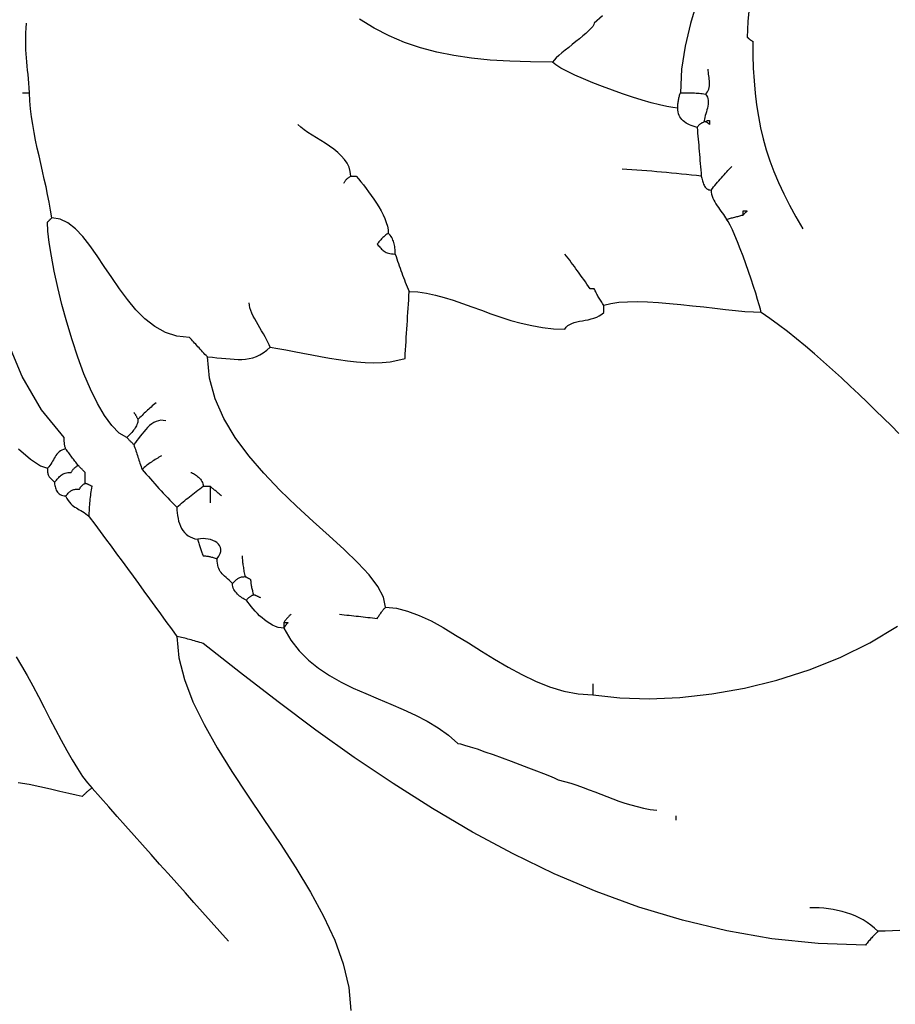
# Model space of a CAD drawing. Extents: x 185 to 262, y 14 to 218.
# Drawn here: x 230 to 246, y 141 to 159 of the extents above; entities that cross this region are included whole.
import ezdxf

# ---------------------------------------------------------------- set-up
doc = ezdxf.new("R2010")
doc.units = 0
doc.layers.get('0').update_dxf_attribs({"color": 1, "linetype": 'CONTINUOUS'})

msp = doc.modelspace()

# ---------------------------------------------------------------- linework, layer by layer
for points in [[(242.145, 159.092), (242.02, 158.685), (241.923, 158.271), (241.861, 157.849), (241.839, 157.42)], [(240.414, 158.824), (240.265, 158.69), (240.257, 158.663), (240.237, 158.63), (240.205, 158.592), (240.163, 158.55), (240.113, 158.504), (240.057, 158.456), (239.995, 158.405), (239.931, 158.353), (239.865, 158.3), (239.799, 158.248), (239.735, 158.196), (239.675, 158.147), (239.62, 158.099), (239.572, 158.055), (239.532, 158.014), (239.503, 157.979), (239.104, 157.982), (238.726, 157.994), (238.368, 158.016), (238.026, 158.049), (237.701, 158.097), (237.389, 158.159), (237.09, 158.239), (236.801, 158.337), (236.52, 158.456), (236.246, 158.597), (235.978, 158.762)], [(243.09, 158.902), (243.072, 158.728), (243.062, 158.571), (243.059, 158.436), (243.063, 158.431), (243.068, 158.426), (243.073, 158.421), (243.078, 158.417), (243.083, 158.412), (243.088, 158.407), (243.094, 158.402), (243.1, 158.398), (243.106, 158.393), (243.112, 158.388), (243.119, 158.383), (243.126, 158.378), (243.134, 158.374), (243.142, 158.369), (243.151, 158.364), (243.16, 158.36), (243.162, 158.108), (243.17, 157.867), (243.183, 157.636), (243.203, 157.413), (243.229, 157.197), (243.262, 156.986), (243.302, 156.781), (243.351, 156.578), (243.407, 156.378), (243.473, 156.178), (243.547, 155.978), (243.632, 155.777), (243.726, 155.573), (243.831, 155.364), (243.947, 155.151), (244.075, 154.931)], [(229.825, 157.42), (229.83, 157.42), (229.836, 157.42), (229.842, 157.42), (229.848, 157.42), (229.855, 157.42), (229.863, 157.42), (229.871, 157.42), (229.879, 157.42), (229.887, 157.42), (229.896, 157.42), (229.905, 157.42), (229.914, 157.42), (229.924, 157.42), (229.933, 157.42), (229.943, 157.42), (229.952, 157.42), (229.947, 157.508), (229.94, 157.593), (229.934, 157.675), (229.926, 157.754), (229.919, 157.831), (229.911, 157.906), (229.904, 157.981), (229.898, 158.055), (229.893, 158.128), (229.888, 158.203), (229.885, 158.278), (229.884, 158.355), (229.885, 158.435), (229.888, 158.516), (229.893, 158.601), (229.901, 158.69)], [(241.789, 157.14), (241.703, 157.147), (241.591, 157.166), (241.458, 157.196), (241.306, 157.236), (241.14, 157.283), (240.965, 157.338), (240.782, 157.399), (240.598, 157.464), (240.415, 157.532), (240.237, 157.602), (240.068, 157.671), (239.913, 157.74), (239.775, 157.807), (239.658, 157.87), (239.566, 157.927), (239.503, 157.979)], [(242.144, 156.785), (242.107, 156.795), (242.07, 156.806), (242.036, 156.819), (242.003, 156.833), (241.971, 156.849), (241.942, 156.866), (241.915, 156.885), (241.89, 156.905), (241.867, 156.928), (241.847, 156.952), (241.83, 156.978), (241.815, 157.006), (241.804, 157.036), (241.795, 157.069), (241.79, 157.103), (241.789, 157.14), (241.789, 157.159), (241.79, 157.178), (241.791, 157.197), (241.793, 157.216), (241.795, 157.235), (241.798, 157.253), (241.801, 157.271), (241.804, 157.29), (241.808, 157.307), (241.812, 157.325), (241.816, 157.342), (241.821, 157.358), (241.825, 157.374), (241.83, 157.39), (241.835, 157.405), (241.839, 157.42), (241.868, 157.42), (241.896, 157.42), (241.925, 157.419), (241.954, 157.419), (241.982, 157.419), (242.011, 157.418), (242.039, 157.418), (242.068, 157.417), (242.096, 157.415), (242.125, 157.413), (242.153, 157.411), (242.182, 157.409), (242.211, 157.406), (242.239, 157.403), (242.268, 157.399), (242.297, 157.394), (242.318, 157.414), (242.335, 157.437), (242.348, 157.461), (242.358, 157.487), (242.364, 157.514), (242.368, 157.543), (242.37, 157.573), (242.37, 157.604), (242.368, 157.635), (242.365, 157.667), (242.361, 157.698), (242.357, 157.73), (242.353, 157.761), (242.35, 157.792), (242.348, 157.822), (242.347, 157.852)], [(231.857, 150.994), (231.848, 151.003), (231.838, 151.012), (231.829, 151.022), (231.819, 151.031), (231.81, 151.04), (231.801, 151.049), (231.792, 151.058), (231.784, 151.067), (231.776, 151.075), (231.768, 151.082), (231.76, 151.09), (231.753, 151.097), (231.747, 151.104), (231.741, 151.11), (231.735, 151.115), (231.73, 151.121), (231.592, 151.202), (231.456, 151.339), (231.323, 151.522), (231.193, 151.746), (231.068, 152.004), (230.948, 152.288), (230.835, 152.592), (230.73, 152.908), (230.633, 153.23), (230.546, 153.551), (230.47, 153.863), (230.405, 154.16), (230.353, 154.435), (230.314, 154.681), (230.29, 154.891), (230.282, 155.058), (230.287, 155.062), (230.292, 155.067), (230.296, 155.072), (230.301, 155.076), (230.306, 155.081), (230.311, 155.086), (230.316, 155.091), (230.32, 155.096), (230.325, 155.1), (230.33, 155.105), (230.335, 155.11), (230.339, 155.115), (230.344, 155.119), (230.349, 155.124), (230.354, 155.129), (230.359, 155.134), (230.337, 155.276), (230.313, 155.418), (230.285, 155.56), (230.256, 155.702), (230.224, 155.843), (230.192, 155.984), (230.159, 156.125), (230.127, 156.267), (230.095, 156.409), (230.065, 156.551), (230.037, 156.694), (230.012, 156.837), (229.99, 156.981), (229.973, 157.127), (229.96, 157.272), (229.952, 157.42)], [(242.297, 157.394), (242.317, 157.369), (242.332, 157.341), (242.341, 157.311), (242.346, 157.279), (242.347, 157.246), (242.344, 157.211), (242.339, 157.176), (242.331, 157.14), (242.322, 157.105), (242.313, 157.069), (242.302, 157.035), (242.293, 157.001), (242.284, 156.969), (242.277, 156.939), (242.273, 156.911), (242.271, 156.886), (242.262, 156.881), (242.252, 156.877), (242.243, 156.872), (242.233, 156.867), (242.224, 156.861), (242.215, 156.856), (242.206, 156.851), (242.198, 156.845), (242.19, 156.839), (242.182, 156.832), (242.174, 156.826), (242.167, 156.818), (242.161, 156.811), (242.155, 156.803), (242.149, 156.794), (242.144, 156.785), (242.149, 156.732), (242.153, 156.679), (242.158, 156.625), (242.163, 156.571), (242.168, 156.516), (242.173, 156.461), (242.177, 156.405), (242.182, 156.35), (242.187, 156.294), (242.192, 156.237), (242.196, 156.181), (242.201, 156.124), (242.206, 156.067), (242.211, 156.01), (242.216, 155.953), (242.22, 155.896), (242.13, 155.905), (242.039, 155.915), (241.949, 155.924), (241.858, 155.933), (241.768, 155.942), (241.677, 155.951), (241.587, 155.96), (241.496, 155.969), (241.406, 155.977), (241.315, 155.985), (241.225, 155.992), (241.134, 155.999), (241.044, 156.006), (240.953, 156.012), (240.863, 156.018), (240.773, 156.023)], [(235.82, 155.896), (235.811, 155.979), (235.788, 156.057), (235.752, 156.13), (235.704, 156.2), (235.647, 156.265), (235.581, 156.327), (235.509, 156.386), (235.432, 156.442), (235.352, 156.495), (235.271, 156.547), (235.191, 156.597), (235.112, 156.646), (235.038, 156.693), (234.969, 156.741), (234.907, 156.788), (234.854, 156.836)], [(242.297, 156.886), (242.292, 156.886), (242.288, 156.886), (242.285, 156.886), (242.282, 156.886), (242.279, 156.886), (242.277, 156.886), (242.276, 156.886), (242.274, 156.886), (242.273, 156.886), (242.272, 156.886), (242.272, 156.886), (242.271, 156.886), (242.271, 156.886)], [(242.398, 155.642), (242.422, 155.67), (242.446, 155.699), (242.469, 155.727), (242.493, 155.756), (242.517, 155.784), (242.541, 155.812), (242.565, 155.839), (242.589, 155.867), (242.612, 155.894), (242.636, 155.921), (242.66, 155.948), (242.684, 155.974), (242.707, 155.999), (242.731, 156.025), (242.755, 156.049), (242.779, 156.074)], [(235.693, 155.769), (235.697, 155.778), (235.703, 155.788), (235.709, 155.797), (235.716, 155.806), (235.723, 155.815), (235.73, 155.824), (235.738, 155.833), (235.746, 155.842), (235.755, 155.85), (235.764, 155.858), (235.772, 155.865), (235.782, 155.872), (235.791, 155.879), (235.8, 155.885), (235.81, 155.891), (235.82, 155.896), (235.824, 155.896), (235.829, 155.896), (235.834, 155.896), (235.839, 155.896), (235.844, 155.896), (235.849, 155.896), (235.855, 155.896), (235.861, 155.896), (235.867, 155.896), (235.873, 155.896), (235.88, 155.896), (235.887, 155.896), (235.895, 155.896), (235.903, 155.896), (235.912, 155.896), (235.921, 155.896), (235.961, 155.846), (236.004, 155.792), (236.05, 155.734), (236.098, 155.672), (236.146, 155.608), (236.195, 155.542), (236.243, 155.473), (236.289, 155.404), (236.333, 155.333), (236.374, 155.262), (236.411, 155.191), (236.443, 155.121), (236.469, 155.051), (236.488, 154.983), (236.501, 154.918), (236.505, 154.854)], [(242.22, 155.896), (242.225, 155.876), (242.23, 155.856), (242.235, 155.834), (242.241, 155.813), (242.247, 155.792), (242.254, 155.771), (242.262, 155.75), (242.271, 155.731), (242.281, 155.712), (242.293, 155.695), (242.306, 155.68), (242.32, 155.667), (242.337, 155.656), (242.355, 155.648), (242.375, 155.643), (242.398, 155.642), (242.4, 155.604), (242.407, 155.567), (242.417, 155.53), (242.431, 155.494), (242.447, 155.459), (242.466, 155.424), (242.487, 155.39), (242.509, 155.356), (242.532, 155.323), (242.555, 155.29), (242.579, 155.258), (242.602, 155.227), (242.623, 155.197), (242.644, 155.167), (242.662, 155.137), (242.678, 155.108), (242.696, 155.113), (242.716, 155.118), (242.735, 155.122), (242.754, 155.127), (242.773, 155.132), (242.792, 155.137), (242.811, 155.142), (242.83, 155.146), (242.849, 155.151), (242.868, 155.156), (242.887, 155.161), (242.906, 155.165), (242.925, 155.17), (242.944, 155.175), (242.963, 155.18), (242.982, 155.185)], [(233.203, 152.594), (233.18, 152.617), (233.157, 152.641), (233.134, 152.665), (233.112, 152.688), (233.091, 152.712), (233.07, 152.735), (233.049, 152.758), (233.029, 152.781), (233.008, 152.803), (232.989, 152.826), (232.969, 152.847), (232.95, 152.869), (232.93, 152.89), (232.911, 152.91), (232.892, 152.93), (232.873, 152.949), (232.645, 152.974), (232.435, 153.043), (232.241, 153.151), (232.062, 153.291), (231.896, 153.456), (231.74, 153.64), (231.594, 153.838), (231.454, 154.042), (231.319, 154.245), (231.187, 154.442), (231.057, 154.627), (230.926, 154.792), (230.793, 154.932), (230.655, 155.04), (230.511, 155.109), (230.359, 155.134)], [(243.313, 153.407), (243.299, 153.466), (243.277, 153.546), (243.248, 153.645), (243.213, 153.758), (243.173, 153.883), (243.129, 154.016), (243.082, 154.155), (243.033, 154.295), (242.982, 154.435), (242.932, 154.57), (242.882, 154.697), (242.834, 154.814), (242.788, 154.916), (242.746, 155.002), (242.709, 155.067), (242.678, 155.108)], [(236.632, 154.473), (236.646, 154.43), (236.661, 154.388), (236.675, 154.345), (236.69, 154.302), (236.704, 154.259), (236.719, 154.216), (236.734, 154.173), (236.75, 154.13), (236.765, 154.088), (236.781, 154.045), (236.798, 154.002), (236.814, 153.959), (236.831, 153.916), (236.849, 153.873), (236.867, 153.83), (236.886, 153.788), (237.044, 153.78), (237.203, 153.758), (237.364, 153.724), (237.527, 153.68), (237.692, 153.628), (237.86, 153.57), (238.03, 153.508), (238.204, 153.445), (238.38, 153.38), (238.561, 153.319), (238.745, 153.261), (238.933, 153.209), (239.125, 153.165), (239.322, 153.131), (239.524, 153.109), (239.731, 153.102), (239.754, 153.136), (239.782, 153.165), (239.817, 153.188), (239.856, 153.206), (239.9, 153.221), (239.947, 153.234), (239.997, 153.244), (240.049, 153.254), (240.101, 153.264), (240.155, 153.274), (240.208, 153.287), (240.26, 153.302), (240.31, 153.32), (240.358, 153.343), (240.402, 153.372), (240.442, 153.407), (240.442, 153.416), (240.442, 153.425), (240.442, 153.435), (240.442, 153.444), (240.442, 153.453), (240.442, 153.462), (240.442, 153.471), (240.442, 153.48), (240.442, 153.488), (240.442, 153.495), (240.442, 153.503), (240.442, 153.51), (240.442, 153.517), (240.442, 153.523), (240.442, 153.528), (240.442, 153.534)], [(245.827, 151.197), (245.691, 151.333), (245.549, 151.473), (245.403, 151.617), (245.252, 151.763), (245.097, 151.912), (244.94, 152.061), (244.78, 152.21), (244.617, 152.359), (244.454, 152.505), (244.289, 152.649), (244.124, 152.789), (243.959, 152.925), (243.795, 153.056), (243.632, 153.18), (243.471, 153.297), (243.313, 153.407), (243.174, 153.41), (243.017, 153.42), (242.845, 153.435), (242.66, 153.455), (242.466, 153.477), (242.264, 153.5), (242.057, 153.524), (241.849, 153.546), (241.641, 153.566), (241.437, 153.583), (241.24, 153.594), (241.051, 153.599), (240.875, 153.597), (240.712, 153.586), (240.567, 153.566), (240.442, 153.534), (240.428, 153.552), (240.415, 153.572), (240.402, 153.591), (240.389, 153.61), (240.377, 153.629), (240.366, 153.648), (240.355, 153.667), (240.344, 153.686), (240.333, 153.705), (240.323, 153.724), (240.313, 153.743), (240.303, 153.762), (240.293, 153.781), (240.284, 153.8), (240.274, 153.819), (240.265, 153.838), (240.26, 153.838), (240.255, 153.838), (240.25, 153.838), (240.245, 153.838), (240.241, 153.838), (240.236, 153.838), (240.231, 153.838), (240.226, 153.838), (240.222, 153.838), (240.217, 153.838), (240.212, 153.838), (240.207, 153.838), (240.202, 153.838), (240.198, 153.838), (240.193, 153.838), (240.188, 153.838), (240.16, 153.881), (240.131, 153.923), (240.103, 153.964), (240.074, 154.005), (240.045, 154.046), (240.017, 154.086), (239.988, 154.126), (239.96, 154.165), (239.931, 154.204), (239.902, 154.243), (239.874, 154.282), (239.845, 154.321), (239.817, 154.359), (239.788, 154.397), (239.76, 154.435), (239.731, 154.473)], [(236.455, 148.022), (236.418, 148.205), (236.315, 148.401), (236.154, 148.612), (235.947, 148.836), (235.7, 149.074), (235.426, 149.325), (235.132, 149.591), (234.829, 149.87), (234.526, 150.162), (234.232, 150.468), (233.957, 150.788), (233.711, 151.122), (233.503, 151.469), (233.343, 151.83), (233.24, 152.205), (233.203, 152.594), (233.292, 152.588), (233.377, 152.58), (233.46, 152.572), (233.539, 152.564), (233.616, 152.557), (233.69, 152.552), (233.762, 152.549), (233.832, 152.549), (233.9, 152.554), (233.967, 152.563), (234.032, 152.579), (234.096, 152.601), (234.159, 152.63), (234.222, 152.668), (234.284, 152.715), (234.346, 152.772), (234.488, 152.75), (234.635, 152.724), (234.788, 152.695), (234.946, 152.665), (235.106, 152.633), (235.269, 152.602), (235.433, 152.573), (235.597, 152.546), (235.761, 152.523), (235.923, 152.505), (236.083, 152.494), (236.239, 152.489), (236.391, 152.493), (236.537, 152.507), (236.677, 152.532), (236.81, 152.568), (236.815, 152.645), (236.819, 152.721), (236.824, 152.797), (236.829, 152.873), (236.834, 152.949), (236.839, 153.026), (236.843, 153.102), (236.848, 153.178), (236.853, 153.254), (236.858, 153.33), (236.862, 153.407), (236.867, 153.483), (236.872, 153.559), (236.877, 153.635), (236.882, 153.711), (236.886, 153.788)], [(234.346, 152.772), (234.329, 152.816), (234.308, 152.863), (234.283, 152.912), (234.255, 152.963), (234.224, 153.015), (234.192, 153.069), (234.16, 153.123), (234.127, 153.178), (234.096, 153.232), (234.066, 153.287), (234.038, 153.34), (234.014, 153.393), (233.994, 153.444), (233.978, 153.493), (233.969, 153.54), (233.965, 153.584)], [(230.613, 150.917), (230.608, 150.931), (230.604, 150.946), (230.601, 150.96), (230.598, 150.974), (230.595, 150.988), (230.593, 151.002), (230.592, 151.015), (230.59, 151.028), (230.589, 151.041), (230.588, 151.054), (230.588, 151.066), (230.587, 151.078), (230.587, 151.089), (230.587, 151.1), (230.587, 151.111), (230.587, 151.121), (230.17, 151.628), (229.819, 152.238), (229.53, 152.936)], [(232.264, 151.756), (232.24, 151.736), (232.217, 151.717), (232.194, 151.698), (232.173, 151.679), (232.151, 151.66), (232.13, 151.641), (232.109, 151.622), (232.089, 151.603), (232.069, 151.584), (232.049, 151.565), (232.029, 151.546), (232.01, 151.527), (231.991, 151.508), (231.971, 151.489), (231.952, 151.47), (231.933, 151.451)], [(231.857, 151.578), (231.862, 151.573), (231.866, 151.567), (231.871, 151.561), (231.876, 151.554), (231.881, 151.547), (231.886, 151.54), (231.89, 151.532), (231.895, 151.524), (231.9, 151.515), (231.905, 151.506), (231.909, 151.497), (231.914, 151.488), (231.919, 151.479), (231.924, 151.47), (231.929, 151.46), (231.933, 151.451), (231.932, 151.427), (231.929, 151.404), (231.923, 151.382), (231.916, 151.36), (231.907, 151.338), (231.896, 151.317), (231.883, 151.296), (231.87, 151.276), (231.855, 151.256), (231.839, 151.236), (231.822, 151.216), (231.805, 151.197), (231.787, 151.178), (231.768, 151.159), (231.749, 151.139), (231.73, 151.121)], [(232.441, 151.425), (232.394, 151.435), (232.349, 151.436), (232.306, 151.429), (232.264, 151.415), (232.224, 151.395), (232.185, 151.369), (232.147, 151.339), (232.111, 151.305), (232.076, 151.268), (232.042, 151.228), (232.009, 151.188), (231.977, 151.147), (231.946, 151.106), (231.915, 151.066), (231.886, 151.028), (231.857, 150.994), (231.866, 150.965), (231.876, 150.936), (231.886, 150.908), (231.895, 150.879), (231.905, 150.85), (231.914, 150.822), (231.924, 150.793), (231.933, 150.765), (231.943, 150.736), (231.952, 150.708), (231.962, 150.679), (231.971, 150.651), (231.981, 150.622), (231.99, 150.593), (232, 150.565), (232.01, 150.536)], [(229.75, 150.913), (229.974, 150.724), (230.154, 150.604), (230.282, 150.562), (230.283, 150.535), (230.283, 150.511), (230.285, 150.49), (230.288, 150.472), (230.291, 150.456), (230.296, 150.441), (230.301, 150.428), (230.308, 150.416), (230.315, 150.404), (230.324, 150.392), (230.335, 150.381), (230.347, 150.369), (230.36, 150.356), (230.375, 150.342), (230.391, 150.326), (230.409, 150.308), (230.41, 150.288), (230.412, 150.268), (230.415, 150.246), (230.42, 150.225), (230.426, 150.204), (230.433, 150.183), (230.443, 150.162), (230.454, 150.143), (230.466, 150.124), (230.481, 150.107), (230.498, 150.092), (230.516, 150.079), (230.537, 150.068), (230.56, 150.06), (230.585, 150.055), (230.613, 150.054), (230.63, 150.072), (230.646, 150.088), (230.661, 150.103), (230.674, 150.116), (230.686, 150.128), (230.697, 150.138), (230.709, 150.147), (230.72, 150.155), (230.733, 150.162), (230.746, 150.167), (230.76, 150.172), (230.777, 150.175), (230.795, 150.178), (230.816, 150.179), (230.84, 150.18), (230.867, 150.181), (230.871, 150.19), (230.876, 150.199), (230.881, 150.207), (230.886, 150.214), (230.891, 150.222), (230.896, 150.228), (230.902, 150.235), (230.908, 150.241), (230.914, 150.247), (230.92, 150.252), (230.927, 150.257), (230.934, 150.263), (230.942, 150.268), (230.95, 150.273), (230.959, 150.277), (230.968, 150.282), (230.968, 150.296), (230.968, 150.311), (230.968, 150.325), (230.968, 150.339), (230.968, 150.353), (230.968, 150.367), (230.968, 150.38), (230.968, 150.393), (230.968, 150.406), (230.968, 150.419), (230.968, 150.431), (230.968, 150.443), (230.968, 150.454), (230.968, 150.465), (230.968, 150.476), (230.968, 150.486), (230.959, 150.495), (230.949, 150.504), (230.94, 150.514), (230.93, 150.523), (230.921, 150.532), (230.912, 150.541), (230.903, 150.55), (230.895, 150.559), (230.887, 150.567), (230.879, 150.574), (230.871, 150.582), (230.864, 150.589), (230.858, 150.596), (230.852, 150.602), (230.846, 150.607), (230.841, 150.613)], [(230.409, 150.308), (230.427, 150.326), (230.444, 150.345), (230.46, 150.362), (230.475, 150.378), (230.489, 150.394), (230.503, 150.409), (230.518, 150.422), (230.533, 150.435), (230.549, 150.446), (230.566, 150.456), (230.585, 150.465), (230.606, 150.472), (230.629, 150.478), (230.654, 150.482), (230.682, 150.485), (230.714, 150.486), (230.719, 150.495), (230.725, 150.504), (230.731, 150.514), (230.737, 150.523), (230.744, 150.532), (230.752, 150.541), (230.76, 150.55), (230.768, 150.559), (230.776, 150.567), (230.785, 150.574), (230.794, 150.582), (230.803, 150.589), (230.813, 150.596), (230.822, 150.602), (230.832, 150.607), (230.841, 150.613), (230.827, 150.631), (230.812, 150.651), (230.798, 150.67), (230.784, 150.689), (230.769, 150.708), (230.755, 150.727), (230.741, 150.746), (230.727, 150.765), (230.712, 150.784), (230.698, 150.803), (230.684, 150.822), (230.67, 150.841), (230.655, 150.86), (230.641, 150.879), (230.627, 150.898), (230.613, 150.917), (230.577, 150.906), (230.545, 150.893), (230.517, 150.876), (230.493, 150.858), (230.471, 150.838), (230.452, 150.816), (230.435, 150.792), (230.419, 150.768), (230.404, 150.743), (230.389, 150.717), (230.374, 150.69), (230.359, 150.664), (230.342, 150.637), (230.325, 150.611), (230.305, 150.586), (230.282, 150.562)], [(232.365, 150.79), (232.341, 150.776), (232.317, 150.762), (232.294, 150.747), (232.27, 150.733), (232.247, 150.718), (232.223, 150.703), (232.2, 150.688), (232.178, 150.673), (232.155, 150.657), (232.133, 150.641), (232.111, 150.625), (232.09, 150.608), (232.069, 150.591), (232.049, 150.573), (232.029, 150.555), (232.01, 150.536), (232.048, 150.493), (232.086, 150.451), (232.124, 150.408), (232.162, 150.365), (232.201, 150.322), (232.239, 150.279), (232.278, 150.236), (232.317, 150.193), (232.357, 150.151), (232.397, 150.108), (232.437, 150.065), (232.477, 150.022), (232.518, 149.979), (232.56, 149.936), (232.602, 149.893), (232.645, 149.851), (232.646, 149.798), (232.649, 149.746), (232.656, 149.695), (232.665, 149.645), (232.676, 149.596), (232.691, 149.549), (232.709, 149.505), (232.73, 149.463), (232.754, 149.424), (232.782, 149.389), (232.813, 149.357), (232.848, 149.329), (232.886, 149.306), (232.929, 149.287), (232.975, 149.274), (233.026, 149.266)], [(232.899, 150.486), (232.914, 150.48), (232.93, 150.472), (232.948, 150.463), (232.966, 150.453), (232.985, 150.441), (233.004, 150.427), (233.023, 150.412), (233.041, 150.397), (233.059, 150.379), (233.075, 150.361), (233.089, 150.341), (233.102, 150.321), (233.112, 150.3), (233.12, 150.278), (233.125, 150.255), (233.127, 150.232), (233.132, 150.232), (233.138, 150.232), (233.144, 150.232), (233.15, 150.232), (233.157, 150.232), (233.165, 150.232), (233.173, 150.232), (233.181, 150.232), (233.189, 150.232), (233.198, 150.232), (233.207, 150.232), (233.216, 150.232), (233.226, 150.232), (233.235, 150.232), (233.245, 150.232), (233.254, 150.232), (233.254, 150.212), (233.254, 150.193), (233.254, 150.174), (233.254, 150.155), (233.254, 150.136), (233.254, 150.117), (233.254, 150.098), (233.254, 150.079), (233.254, 150.06), (233.254, 150.041), (233.254, 150.022), (233.254, 150.003), (233.254, 149.984), (233.254, 149.965), (233.254, 149.946), (233.254, 149.927)], [(230.613, 150.054), (230.636, 150.009), (230.66, 149.972), (230.684, 149.939), (230.708, 149.912), (230.733, 149.888), (230.758, 149.868), (230.783, 149.851), (230.809, 149.835), (230.836, 149.819), (230.863, 149.804), (230.891, 149.789), (230.92, 149.771), (230.949, 149.752), (230.98, 149.73), (231.011, 149.703), (231.044, 149.673), (231.044, 149.711), (231.045, 149.748), (231.047, 149.784), (231.049, 149.821), (231.051, 149.856), (231.054, 149.892), (231.057, 149.927), (231.06, 149.962), (231.064, 149.996), (231.068, 150.03), (231.072, 150.064), (231.076, 150.098), (231.081, 150.131), (231.086, 150.165), (231.09, 150.198), (231.095, 150.232), (231.086, 150.236), (231.076, 150.241), (231.067, 150.245), (231.057, 150.25), (231.048, 150.254), (231.039, 150.259), (231.03, 150.263), (231.022, 150.266), (231.014, 150.27), (231.006, 150.273), (230.998, 150.276), (230.991, 150.278), (230.985, 150.28), (230.979, 150.281), (230.973, 150.282), (230.968, 150.282)], [(232.645, 149.851), (232.673, 149.874), (232.702, 149.898), (232.73, 149.922), (232.759, 149.946), (232.788, 149.969), (232.817, 149.993), (232.846, 150.017), (232.876, 150.041), (232.906, 150.065), (232.936, 150.088), (232.967, 150.112), (232.998, 150.136), (233.029, 150.16), (233.061, 150.184), (233.094, 150.208), (233.127, 150.232)], [(233.457, 150.054), (233.443, 150.068), (233.429, 150.081), (233.414, 150.094), (233.4, 150.106), (233.387, 150.118), (233.373, 150.13), (233.359, 150.141), (233.346, 150.152), (233.333, 150.163), (233.32, 150.173), (233.308, 150.183), (233.296, 150.193), (233.285, 150.203), (233.274, 150.212), (233.264, 150.222), (233.254, 150.232)], [(231.044, 149.673), (231.144, 149.539), (231.244, 149.405), (231.344, 149.27), (231.444, 149.135), (231.544, 148.999), (231.644, 148.863), (231.744, 148.727), (231.844, 148.59), (231.944, 148.453), (232.044, 148.316), (232.144, 148.178), (232.244, 148.04), (232.344, 147.902), (232.444, 147.764), (232.544, 147.626), (232.645, 147.488), (232.68, 147.101), (232.781, 146.703), (232.937, 146.295), (233.141, 145.878), (233.381, 145.453), (233.649, 145.023), (233.936, 144.587), (234.232, 144.148), (234.528, 143.707), (234.815, 143.264), (235.083, 142.821), (235.323, 142.38), (235.526, 141.942), (235.683, 141.508), (235.784, 141.078), (235.82, 140.656)], [(234.727, 147.895), (234.718, 147.885), (234.708, 147.876), (234.699, 147.866), (234.69, 147.857), (234.68, 147.847), (234.671, 147.837), (234.663, 147.828), (234.654, 147.819), (234.646, 147.809), (234.638, 147.799), (234.631, 147.79), (234.624, 147.78), (234.617, 147.771), (234.611, 147.761), (234.605, 147.752), (234.6, 147.742), (234.6, 147.737), (234.6, 147.733), (234.6, 147.728), (234.6, 147.723), (234.6, 147.717), (234.6, 147.712), (234.6, 147.707), (234.6, 147.701), (234.6, 147.695), (234.6, 147.688), (234.6, 147.682), (234.6, 147.674), (234.6, 147.667), (234.6, 147.659), (234.6, 147.65), (234.6, 147.641), (234.548, 147.644), (234.496, 147.655), (234.444, 147.672), (234.393, 147.695), (234.343, 147.723), (234.294, 147.754), (234.246, 147.79), (234.2, 147.828), (234.156, 147.868), (234.114, 147.91), (234.073, 147.952), (234.036, 147.994), (234.001, 148.036), (233.969, 148.076), (233.94, 148.114), (233.915, 148.149), (233.895, 148.159), (233.874, 148.17), (233.853, 148.182), (233.832, 148.196), (233.81, 148.211), (233.789, 148.227), (233.769, 148.244), (233.749, 148.263), (233.731, 148.283), (233.714, 148.303), (233.699, 148.325), (233.686, 148.349), (233.675, 148.373), (233.667, 148.399), (233.662, 148.425), (233.661, 148.454), (233.628, 148.485), (233.597, 148.514), (233.569, 148.54), (233.542, 148.564), (233.517, 148.587), (233.494, 148.609), (233.473, 148.631), (233.454, 148.654), (233.437, 148.677), (233.423, 148.701), (233.41, 148.728), (233.4, 148.757), (233.391, 148.789), (233.386, 148.825), (233.382, 148.866), (233.381, 148.911)], [(233.838, 148.962), (233.838, 148.938), (233.839, 148.914), (233.841, 148.89), (233.843, 148.866), (233.845, 148.842), (233.848, 148.818), (233.851, 148.795), (233.854, 148.771), (233.858, 148.747), (233.862, 148.723), (233.866, 148.699), (233.87, 148.676), (233.875, 148.652), (233.88, 148.628), (233.884, 148.604), (233.889, 148.581), (233.894, 148.58), (233.899, 148.579), (233.903, 148.578), (233.908, 148.576), (233.914, 148.574), (233.919, 148.571), (233.924, 148.568), (233.93, 148.565), (233.936, 148.561), (233.943, 148.557), (233.949, 148.553), (233.957, 148.548), (233.964, 148.544), (233.973, 148.539), (233.981, 148.534), (233.991, 148.53), (233.991, 148.515), (233.992, 148.5), (233.993, 148.484), (233.995, 148.468), (233.997, 148.452), (234, 148.435), (234.003, 148.417), (234.007, 148.4), (234.01, 148.381), (234.014, 148.363), (234.018, 148.345), (234.023, 148.326), (234.027, 148.307), (234.032, 148.288), (234.037, 148.269), (234.042, 148.25), (234.046, 148.25), (234.052, 148.249), (234.058, 148.248), (234.065, 148.246), (234.072, 148.244), (234.079, 148.241), (234.087, 148.238), (234.095, 148.234), (234.104, 148.231), (234.113, 148.227), (234.121, 148.222), (234.131, 148.218), (234.14, 148.213), (234.149, 148.209), (234.159, 148.204), (234.169, 148.2)], [(233.661, 148.454), (233.674, 148.467), (233.687, 148.481), (233.699, 148.493), (233.71, 148.505), (233.722, 148.517), (233.733, 148.527), (233.744, 148.537), (233.756, 148.546), (233.768, 148.553), (233.781, 148.56), (233.795, 148.566), (233.81, 148.571), (233.827, 148.575), (233.846, 148.578), (233.866, 148.58), (233.889, 148.581)], [(233.915, 148.149), (233.919, 148.158), (233.925, 148.167), (233.931, 148.175), (233.938, 148.182), (233.945, 148.19), (233.952, 148.196), (233.96, 148.203), (233.968, 148.209), (233.977, 148.215), (233.986, 148.22), (233.994, 148.225), (234.004, 148.231), (234.013, 148.236), (234.022, 148.241), (234.032, 148.245), (234.042, 148.25)], [(235.616, 147.895), (235.659, 147.89), (235.702, 147.885), (235.745, 147.88), (235.788, 147.876), (235.831, 147.871), (235.873, 147.866), (235.916, 147.861), (235.959, 147.857), (236.002, 147.852), (236.045, 147.847), (236.088, 147.842), (236.131, 147.837), (236.173, 147.833), (236.216, 147.828), (236.259, 147.823), (236.302, 147.819), (236.311, 147.833), (236.321, 147.847), (236.331, 147.861), (236.34, 147.875), (236.35, 147.889), (236.359, 147.903), (236.369, 147.916), (236.378, 147.93), (236.388, 147.942), (236.397, 147.955), (236.407, 147.967), (236.416, 147.979), (236.426, 147.991), (236.435, 148.001), (236.445, 148.012), (236.455, 148.022), (236.653, 148.004), (236.858, 147.953), (237.068, 147.874), (237.285, 147.772), (237.507, 147.65), (237.734, 147.515), (237.967, 147.371), (238.204, 147.222), (238.445, 147.072), (238.691, 146.928), (238.941, 146.793), (239.194, 146.672), (239.451, 146.569), (239.711, 146.49), (239.974, 146.439), (240.239, 146.422)], [(234.6, 147.742), (234.605, 147.742), (234.61, 147.742), (234.614, 147.742), (234.619, 147.742), (234.624, 147.742), (234.629, 147.742), (234.634, 147.742), (234.638, 147.742), (234.643, 147.742), (234.648, 147.742), (234.653, 147.742), (234.657, 147.742), (234.662, 147.742), (234.667, 147.742), (234.672, 147.742), (234.677, 147.742), (234.672, 147.737), (234.667, 147.733), (234.662, 147.728), (234.657, 147.723), (234.653, 147.717), (234.648, 147.712), (234.643, 147.707), (234.638, 147.701), (234.634, 147.695), (234.629, 147.688), (234.624, 147.682), (234.619, 147.674), (234.614, 147.667), (234.61, 147.659), (234.605, 147.65), (234.6, 147.641), (234.727, 147.421), (234.876, 147.228), (235.046, 147.058), (235.232, 146.908), (235.433, 146.774), (235.645, 146.654), (235.866, 146.545), (236.093, 146.444), (236.322, 146.347), (236.552, 146.251), (236.779, 146.153), (237.001, 146.051), (237.214, 145.941), (237.416, 145.82), (237.604, 145.685), (237.775, 145.533), (237.821, 145.525), (237.898, 145.505), (238.001, 145.474), (238.125, 145.433), (238.267, 145.384), (238.421, 145.33), (238.582, 145.272), (238.747, 145.212), (238.909, 145.151), (239.066, 145.092), (239.21, 145.036), (239.34, 144.986), (239.448, 144.942), (239.532, 144.908), (239.585, 144.884), (239.604, 144.872), (239.722, 144.841), (239.837, 144.807), (239.95, 144.77), (240.061, 144.731), (240.171, 144.69), (240.279, 144.648), (240.388, 144.606), (240.496, 144.564), (240.605, 144.523), (240.714, 144.483), (240.824, 144.446), (240.936, 144.411), (241.05, 144.38), (241.166, 144.353), (241.285, 144.33), (241.408, 144.313)], [(240.239, 146.625), (240.239, 146.615), (240.239, 146.604), (240.239, 146.594), (240.239, 146.582), (240.239, 146.57), (240.239, 146.558), (240.239, 146.545), (240.239, 146.533), (240.239, 146.519), (240.239, 146.506), (240.239, 146.492), (240.239, 146.478), (240.239, 146.464), (240.239, 146.45), (240.239, 146.436), (240.239, 146.422), (240.733, 146.365), (241.267, 146.35), (241.83, 146.375), (242.414, 146.44), (243.007, 146.546), (243.602, 146.692), (244.189, 146.878), (244.757, 147.104), (245.298, 147.371), (245.801, 147.677)], [(245.848, 142.118), (245.714, 142.113), (245.58, 142.108), (245.446, 142.104), (245.432, 142.089), (245.417, 142.075), (245.403, 142.06), (245.389, 142.046), (245.374, 142.031), (245.36, 142.016), (245.346, 142.001), (245.332, 141.986), (245.317, 141.97), (245.303, 141.954), (245.289, 141.938), (245.275, 141.921), (245.26, 141.904), (245.246, 141.886), (245.232, 141.868), (245.218, 141.85), (244.355, 141.88), (243.511, 141.968), (242.685, 142.11), (241.875, 142.304), (241.08, 142.545), (240.3, 142.83), (239.534, 143.156), (238.782, 143.52), (238.041, 143.917), (237.312, 144.345), (236.593, 144.8), (235.884, 145.278), (235.184, 145.777), (234.491, 146.293), (233.806, 146.822), (233.127, 147.361), (233.094, 147.371), (233.061, 147.38), (233.029, 147.39), (232.998, 147.399), (232.967, 147.408), (232.936, 147.417), (232.906, 147.426), (232.876, 147.434), (232.846, 147.442), (232.817, 147.45), (232.788, 147.458), (232.759, 147.465), (232.73, 147.471), (232.702, 147.478), (232.673, 147.483), (232.645, 147.488)], [(229.709, 147.115), (229.808, 146.951), (229.909, 146.774), (230.012, 146.585), (230.117, 146.389), (230.222, 146.188), (230.327, 145.987), (230.431, 145.787), (230.534, 145.592), (230.635, 145.407), (230.735, 145.233), (230.831, 145.074), (230.923, 144.933), (231.012, 144.814), (231.095, 144.72), (231.081, 144.71), (231.068, 144.701), (231.055, 144.691), (231.042, 144.682), (231.03, 144.672), (231.019, 144.662), (231.007, 144.653), (230.997, 144.644), (230.986, 144.634), (230.976, 144.624), (230.966, 144.615), (230.956, 144.605), (230.946, 144.596), (230.936, 144.586), (230.927, 144.577), (230.917, 144.567), (230.807, 144.588), (230.67, 144.619), (230.51, 144.657), (230.334, 144.699), (230.144, 144.742), (229.946, 144.782), (229.745, 144.815)], [(233.584, 141.926), (233.427, 142.102), (233.27, 142.278), (233.113, 142.454), (232.956, 142.63), (232.799, 142.806), (232.643, 142.982), (232.486, 143.157), (232.33, 143.332), (232.174, 143.507), (232.019, 143.682), (231.864, 143.856), (231.709, 144.03), (231.555, 144.203), (231.401, 144.376), (231.248, 144.548), (231.095, 144.72)], [(241.763, 144.136), (241.763, 144.14), (241.763, 144.145), (241.763, 144.15), (241.763, 144.154), (241.763, 144.159), (241.763, 144.164), (241.763, 144.169), (241.763, 144.174), (241.763, 144.178), (241.763, 144.183), (241.763, 144.188), (241.763, 144.193), (241.763, 144.197), (241.763, 144.202), (241.763, 144.207), (241.763, 144.212)], [(245.446, 142.104), (245.383, 142.163), (245.316, 142.217), (245.248, 142.266), (245.177, 142.31), (245.103, 142.35), (245.028, 142.385), (244.95, 142.416), (244.871, 142.443), (244.791, 142.466), (244.709, 142.486), (244.626, 142.502), (244.542, 142.514), (244.458, 142.524), (244.373, 142.53), (244.287, 142.534), (244.202, 142.535)]]:
    msp.add_lwpolyline(points)
for points in [[(242.297, 156.886), (242.301, 156.891), (242.306, 156.895), (242.311, 156.898), (242.315, 156.901), (242.32, 156.903), (242.325, 156.905), (242.33, 156.907), (242.335, 156.909), (242.339, 156.91), (242.344, 156.91), (242.349, 156.911), (242.354, 156.911), (242.358, 156.911), (242.363, 156.912), (242.368, 156.912), (242.373, 156.912), (242.373, 156.907), (242.373, 156.902), (242.373, 156.897), (242.373, 156.893), (242.373, 156.888), (242.373, 156.883), (242.373, 156.878), (242.373, 156.874), (242.373, 156.869), (242.373, 156.864), (242.373, 156.859), (242.373, 156.854), (242.373, 156.85), (242.373, 156.845), (242.373, 156.84), (242.373, 156.836), (242.368, 156.84), (242.363, 156.845), (242.358, 156.849), (242.354, 156.854), (242.349, 156.858), (242.344, 156.863), (242.339, 156.867), (242.335, 156.87), (242.33, 156.874), (242.325, 156.877), (242.32, 156.88), (242.315, 156.882), (242.311, 156.884), (242.306, 156.885), (242.301, 156.886), (242.297, 156.886)], [(242.982, 155.185), (242.982, 155.189), (242.982, 155.194), (242.982, 155.199), (242.982, 155.203), (242.982, 155.208), (242.982, 155.213), (242.982, 155.218), (242.982, 155.223), (242.982, 155.227), (242.982, 155.232), (242.982, 155.237), (242.982, 155.242), (242.982, 155.246), (242.982, 155.251), (242.982, 155.256), (242.982, 155.261), (242.987, 155.261), (242.992, 155.261), (242.996, 155.261), (243.001, 155.261), (243.006, 155.261), (243.011, 155.261), (243.016, 155.261), (243.02, 155.261), (243.025, 155.261), (243.03, 155.261), (243.035, 155.261), (243.039, 155.261), (243.044, 155.261), (243.049, 155.261), (243.054, 155.261), (243.059, 155.261), (243.054, 155.256), (243.049, 155.251), (243.044, 155.246), (243.039, 155.242), (243.035, 155.237), (243.03, 155.232), (243.025, 155.227), (243.02, 155.223), (243.016, 155.218), (243.011, 155.213), (243.006, 155.208), (243.001, 155.203), (242.996, 155.199), (242.992, 155.194), (242.987, 155.189), (242.982, 155.185)], [(236.632, 154.473), (236.632, 154.502), (236.631, 154.529), (236.629, 154.556), (236.627, 154.583), (236.623, 154.609), (236.619, 154.634), (236.613, 154.659), (236.607, 154.683), (236.599, 154.706), (236.59, 154.729), (236.58, 154.751), (236.568, 154.773), (236.555, 154.794), (236.54, 154.815), (236.523, 154.835), (236.505, 154.854), (236.491, 154.844), (236.477, 154.834), (236.462, 154.823), (236.448, 154.812), (236.435, 154.8), (236.421, 154.788), (236.407, 154.775), (236.394, 154.762), (236.381, 154.749), (236.368, 154.735), (236.356, 154.722), (236.344, 154.708), (236.333, 154.694), (236.322, 154.68), (236.312, 154.665), (236.302, 154.651), (236.32, 154.632), (236.337, 154.614), (236.353, 154.597), (236.368, 154.58), (236.383, 154.565), (236.398, 154.55), (236.413, 154.536), (236.429, 154.524), (236.446, 154.513), (236.465, 154.503), (236.486, 154.494), (236.509, 154.487), (236.535, 154.481), (236.564, 154.477), (236.596, 154.474), (236.632, 154.473)], [(233.381, 148.911), (233.413, 148.957), (233.435, 149.001), (233.445, 149.042), (233.447, 149.081), (233.44, 149.116), (233.425, 149.148), (233.403, 149.177), (233.375, 149.203), (233.341, 149.225), (233.303, 149.243), (233.261, 149.257), (233.217, 149.268), (233.17, 149.274), (233.122, 149.276), (233.073, 149.273), (233.026, 149.266), (233.03, 149.247), (233.035, 149.228), (233.04, 149.209), (233.045, 149.19), (233.05, 149.171), (233.055, 149.152), (233.061, 149.133), (233.067, 149.114), (233.073, 149.095), (233.079, 149.076), (233.086, 149.057), (233.093, 149.038), (233.101, 149.019), (233.109, 149), (233.118, 148.98), (233.127, 148.962), (233.141, 148.961), (233.156, 148.96), (233.17, 148.959), (233.185, 148.957), (233.199, 148.955), (233.214, 148.952), (233.229, 148.949), (233.245, 148.946), (233.26, 148.942), (233.276, 148.938), (233.292, 148.934), (233.309, 148.929), (233.326, 148.925), (233.344, 148.92), (233.362, 148.915), (233.381, 148.911)]]:
    msp.add_lwpolyline(points, close=True)

doc.saveas('drawing.dxf')
